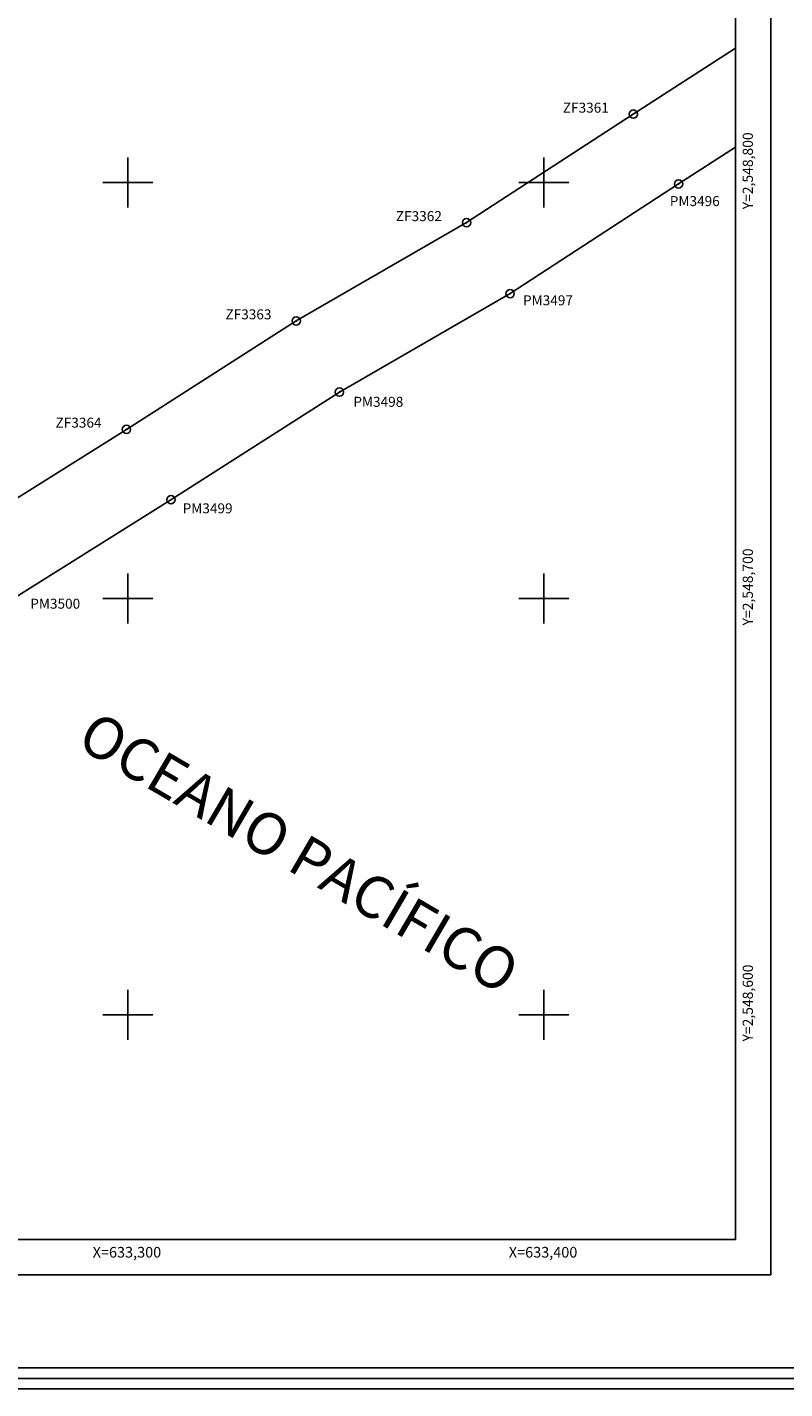
# Model space of a CAD drawing. Units: millimetres. Extents: x 632358 to 633608, y 2548510 to 2549320.
# Drawn here: x 633276 to 633458, y 2548510 to 2548837 of the extents above; entities that cross this region are included whole.
import ezdxf
from ezdxf.enums import TextEntityAlignment as Align

# ---------------------------------------------------------------- set-up
doc = ezdxf.new("R2010")
doc.units = ezdxf.units.MM
doc.header["$LTSCALE"] = 20
doc.header["$PDMODE"] = 32
doc.header["$PDSIZE"] = 2
doc.linetypes.add('CENTRO1', pattern=[0.44, 0.2, -0.08, 0.08, -0.08])
for name, color, linetype in [('CVL_PUNTO', 2, 'Continuous'), ('CVL_PUNTO_NUM', 2, 'Continuous'), ('CVL_RET_TX', 2, 'Continuous'), ('CVL_RETUTM', 8, 'Continuous'), ('LOMO', 7, 'Continuous'), ('margen2013', 7, 'Continuous'), ('pm2013', 7, 'Continuous'), ('SOLAPA', 7, 'Continuous'), ('zf2013', 7, 'Continuous')]:
    doc.layers.add(name, color=color, linetype=linetype)
doc.styles.add('ROMANA1', font='ROMANA1.shx')

msp = doc.modelspace()

# ---------------------------------------------------------------- linework, layer by layer
at = {"layer": 'CVL_PUNTO', "color": 7}
for p in [(633421.48, 2548816.44), (633432.35, 2548799.65), (633381.4, 2548790.36), (633391.86, 2548773.3), (633340.48, 2548766.73), (633350.87, 2548749.64), (633299.68, 2548740.68), (633310.38, 2548723.78)]:
    msp.add_point(p, dxfattribs=at)
at = {"layer": 'CVL_RETUTM', "color": 8, "linetype": 'Continuous'}
for p, q in [((633300, 2548806), (633300, 2548794)), ((633400, 2548806), (633400, 2548794)), ((633294, 2548800), (633306, 2548800)), ((633394, 2548800), (633406, 2548800)), ((633300, 2548706), (633300, 2548694)), ((633400, 2548706), (633400, 2548694)), ((633294, 2548700), (633306, 2548700)), ((633394, 2548700), (633406, 2548700)), ((633300, 2548606), (633300, 2548594)), ((633400, 2548606), (633400, 2548594)), ((633294, 2548600), (633306, 2548600)), ((633394, 2548600), (633406, 2548600))]:
    msp.add_line(p, q, dxfattribs=at)
at = {"layer": 'margen2013', "linetype": 'Continuous'}
msp.add_lwpolyline([(632381.05, 2548546), (632381.05, 2549284), (633446.05, 2549284), (633446.05, 2548546), (632381.05, 2548546)], dxfattribs=at)
at = {"layer": 'pm2013', "color": 1}
msp.add_lwpolyline([(633446.05, 2548808.47), (633432.35, 2548799.65), (633391.86, 2548773.3), (633350.87, 2548749.64), (633310.38, 2548723.78), (633273.78, 2548700.84), (633232.31, 2548672.79), (633192.78, 2548645.95), (633152.53, 2548620.34), (633111.05, 2548593.26), (633070.8, 2548567.39), (633038.81, 2548546)], dxfattribs=at)
at = {"layer": 'SOLAPA'}
for p, q in [((633454.55, 2549292.5), (633454.55, 2548537.5)), ((633454.55, 2548537.5), (632372.55, 2548537.5))]:
    msp.add_line(p, q, dxfattribs=at)
at = {"layer": 'SOLAPA', "flags": 128}
for points in [[(632358.2, 2549320.11), (633608.2, 2549320.11), (633608.2, 2548510.11), (632358.2, 2548510.11)], [(632360.7, 2549317.61), (633605.7, 2549317.61), (633605.7, 2548512.61), (632360.7, 2548512.61)], [(632363.2, 2549315.11), (633603.2, 2549315.11), (633603.2, 2548515.11), (632363.2, 2548515.11)]]:
    msp.add_lwpolyline(points, close=True, dxfattribs=at)
at = {"layer": 'SOLAPA'}
for points in [[(632381.05, 2548546), (632381.05, 2549284), (633446.05, 2549284), (633446.05, 2548546), (632381.05, 2548546)], [(633446.05, 2549284), (633446.05, 2548546)], [(633446.05, 2549004.67), (633446.05, 2548546)], [(633446.05, 2548546), (633201.05, 2548546), (632381.05, 2548546)], [(633446.05, 2548546), (633201.05, 2548546)]]:
    msp.add_lwpolyline(points, dxfattribs=at)
at = {"layer": 'SOLAPA', "linetype": 'Continuous', "flags": 128}
for points in [[(633446.05, 2549004.67), (633446.05, 2548658.15)], [(633440, 2548546), (633437.5, 2548546)], [(633442.5, 2548546), (633440, 2548546)]]:
    msp.add_lwpolyline(points, dxfattribs=at)
at = {"layer": 'zf2013', "color": 5}
msp.add_lwpolyline([(633446.05, 2548832.26), (633421.48, 2548816.44), (633381.4, 2548790.36), (633340.48, 2548766.73), (633299.68, 2548740.68), (633262.86, 2548717.6), (633221.09, 2548689.34), (633181.79, 2548662.67), (633141.69, 2548637.15), (633100.18, 2548610.04), (633059.84, 2548584.12), (633020.77, 2548558), (633000, 2548544.54)], dxfattribs=at)

# ---------------------------------------------------------------- texts
at = {"layer": 'CVL_PUNTO_NUM', "color": 7, "style": 'ROMANA1'}
for s, p in [('ZF3361', (633404.54, 2548816.79)), ('PM3496', (633430.25, 2548794.34)), ('ZF3362', (633364.42, 2548790.73)), ('PM3497', (633394.97, 2548770.49)), ('ZF3363', (633323.47, 2548767.12)), ('PM3498', (633354.2, 2548746.1)), ('ZF3364', (633282.64, 2548741.09)), ('PM3499', (633313.18, 2548720.5)), ('PM3500', (633276.56, 2548697.58))]:
    msp.add_text(s, height=2.4, dxfattribs=at).set_placement(p)
at = {"layer": 'CVL_RET_TX', "color": 7, "style": 'ROMANA1'}
for s, p in [('Y=2,548,800', (633448.99, 2548812.06)), ('Y=2,548,700', (633448.99, 2548712.06)), ('Y=2,548,600', (633448.99, 2548612.06))]:
    msp.add_text(s, height=2.4538, rotation=90, dxfattribs=at).set_placement(p, align=Align.MIDDLE_RIGHT)
for s, p in [('X=633,300', (633308.03, 2548542.92)), ('X=633,400', (633408.03, 2548542.92))]:
    msp.add_text(s, height=2.55, dxfattribs=at).set_placement(p, align=Align.MIDDLE_RIGHT)
at = {"layer": 'LOMO', "linetype": 'CENTRO1', "insert": (633292.37, 2548673.33), "char_height": 10.0655, "width": 185.5304, "attachment_point": 1, "rotation": 329.6691}
msp.add_mtext('{\\fArial|b0|i0|c0|p34;\\C0;OCEANO PACÍFICO}', dxfattribs=at)

doc.saveas('drawing.dxf')
